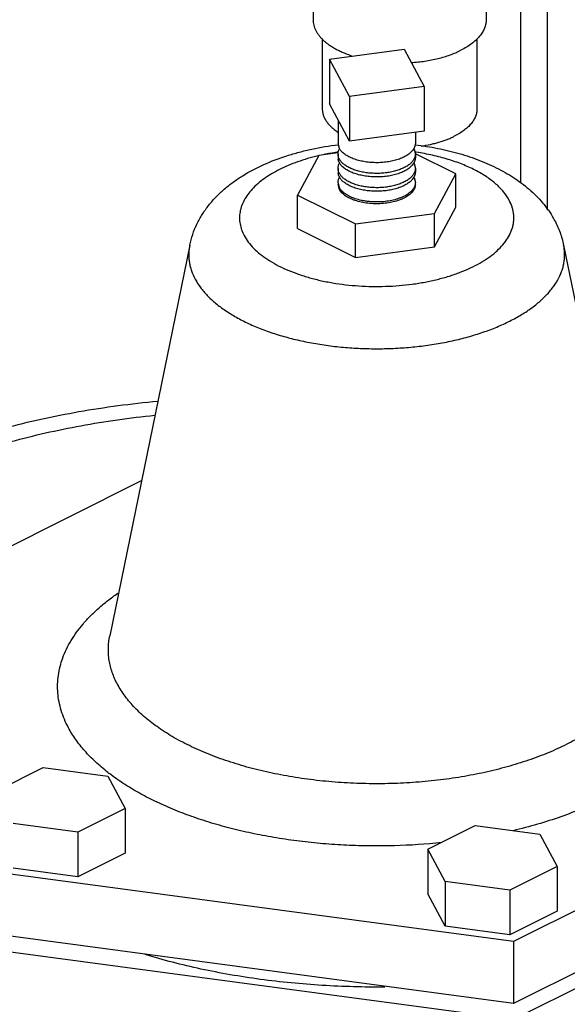
# Model space of a CAD drawing. Units: inches. Extents: x -57 to 58, y -40 to 56.
# Drawn here: x 39 to 41, y 33 to 38 of the extents above; entities that cross this region are included whole.
import ezdxf

# ---------------------------------------------------------------- set-up
doc = ezdxf.new("R2010")
doc.units = ezdxf.units.IN
doc.header["$LTSCALE"] = 1.21
doc.header["$MEASUREMENT"] = 0
doc.layers.get('0').update_dxf_attribs({"linetype": 'CONTINUOUS'})

msp = doc.modelspace()

# ---------------------------------------------------------------- linework, layer by layer
for p, q in [((40.07694, 40.04731), (40.07694, 37.72023)), ((40.91694, 40.04723), (40.91694, 37.72023)), ((41.08313, 37.98796), (41.08313, 36.93049)), ((41.21395, 36.79552), (41.21395, 38.01044)), ((40.12194, 37.62767), (40.12194, 37.28721)), ((40.87194, 37.62767), (40.87194, 37.28721)), ((40.156, 37.52856), (40.51822, 37.57708)), ((40.51822, 37.57708), (40.61528, 37.39597)), ((40.25306, 37.34744), (40.156, 37.52856)), ((40.156, 37.52856), (40.156, 37.31205)), ((40.61528, 37.39597), (40.25306, 37.34744)), ((40.61528, 37.39597), (40.61528, 37.17947)), ((40.25306, 37.13094), (40.156, 37.31205)), ((40.25306, 37.34744), (40.25306, 37.13094)), ((40.19814, 37.23342), (40.19814, 37.12018)), ((40.61528, 37.17947), (40.25306, 37.13094)), ((40.57314, 37.17382), (40.57314, 37.12018)), ((40.20453, 37.09592), (40.19814, 37.12018)), ((40.19741, 37.07372), (40.10497, 37.06133)), ((40.19633, 37.07748), (40.19406, 37.07714)), ((40.19814, 37.06822), (40.19814, 37.0509)), ((40.56675, 37.09249), (40.57314, 37.06822)), ((40.57314, 37.06822), (40.57314, 37.0509)), ((40.76905, 36.97236), (40.57398, 37.0699)), ((40.10497, 37.06133), (40.00224, 36.86963)), ((40.56675, 37.02321), (40.57314, 36.99894)), ((40.19814, 36.99894), (40.19814, 36.98162)), ((40.57314, 36.99894), (40.57314, 36.98162)), ((40.20453, 36.90539), (40.19814, 36.92966)), ((40.56675, 36.95392), (40.57314, 36.92966)), ((40.66631, 36.78066), (40.76905, 36.97236)), ((40.76905, 36.80999), (40.76905, 36.97236)), ((40.20453, 36.89673), (40.19814, 36.921)), ((40.00224, 36.86963), (40.28291, 36.7293)), ((40.00224, 36.70725), (40.00224, 36.86963)), ((40.66631, 36.61828), (40.76905, 36.80999)), ((40.28291, 36.7293), (40.66631, 36.78066)), ((40.66631, 36.61828), (40.66631, 36.78066)), ((40.00224, 36.70725), (40.28291, 36.56692)), ((40.28291, 36.56692), (40.28291, 36.7293)), ((39.47895, 36.6261), (39.09097, 34.73046)), ((40.28291, 36.56692), (40.66631, 36.61828)), ((41.29233, 36.6261), (41.68031, 34.73046)), ((41.29233, 36.6261), (41.29233, 36.6261)), ((38.48209, 35.10242), (39.24519, 35.48397)), ((39.09094, 34.73032), (39.09097, 34.73046)), ((42.86034, 34.15376), (41.04873, 33.24795)), ((38.53858, 33.97715), (38.76822, 34.09197)), ((38.76822, 34.09197), (39.08191, 34.04994)), ((39.08191, 34.04994), (39.16597, 33.8931)), ((39.16597, 33.8931), (38.93633, 33.77828)), ((39.16597, 33.8931), (39.16597, 33.67659)), ((38.93633, 33.77828), (38.62263, 33.8203)), ((42.86034, 33.85281), (41.04873, 32.94701)), ((38.93633, 33.77828), (38.93633, 33.56177)), ((40.6332, 33.69653), (40.86284, 33.81135)), ((40.86284, 33.81135), (41.17653, 33.76932)), ((42.86034, 33.77487), (41.04873, 32.86907)), ((41.17653, 33.76932), (41.26059, 33.61247)), ((39.16597, 33.67659), (38.93633, 33.56177)), ((40.71725, 33.53968), (40.6332, 33.69653)), ((40.6332, 33.69653), (40.6332, 33.48002)), ((38.93633, 33.56177), (38.62263, 33.6038)), ((41.26059, 33.61247), (41.03095, 33.49765)), ((41.26059, 33.61247), (41.26059, 33.39597)), ((41.04873, 33.24795), (38.57404, 33.5795)), ((41.03095, 33.49765), (40.71725, 33.53968)), ((40.71725, 33.53968), (40.71725, 33.32317)), ((41.03095, 33.49765), (41.03095, 33.28115)), ((40.71725, 33.32317), (40.6332, 33.48002)), ((41.26059, 33.39597), (41.03095, 33.28115)), ((41.03095, 33.28115), (40.71725, 33.32317)), ((41.04873, 32.94701), (38.57404, 33.27856)), ((41.04873, 33.24795), (41.04873, 32.94701)), ((41.04873, 32.86907), (38.57404, 33.20062))]:
    msp.add_line(p, q)
for centre, radius, start, end in [((40.36785, 35.91973), 1.17038, 98.53958, 101.73032), ((40.37466, 35.87584), 1.2148, 98.26452, 98.44162), ((40.51158, 37.06291), 0.0626, 28.19958, 30.30043), ((40.39661, 35.87598), 1.21466, 81.5485, 81.71127), ((40.39715, 35.87962), 1.21098, 81.4258, 81.54848), ((40.34782, 36.01652), 1.07154, 103.13057, 103.25671), ((40.24581, 37.05098), 0.04767, 180.09417, 189.91364), ((40.51158, 36.99362), 0.0626, 28.19958, 30.30043), ((40.24581, 36.9817), 0.04767, 180.09417, 189.91364), ((40.49217, 37.00113), 0.0867, 315.72479, 319.78861), ((40.51158, 36.92434), 0.0626, 28.19958, 30.30043), ((39.69805, 34.85664), 1.00053, 231.99297, 232.53841)]:
    msp.add_arc(centre, radius, start, end)
for points, knots in [([(40.07694, 37.72023), (40.07694, 37.71585), (40.07749, 37.70703), (40.07998, 37.6939), (40.0841, 37.68087), (40.08984, 37.66802), (40.09717, 37.65539), (40.10606, 37.64302), (40.11647, 37.63096), (40.12836, 37.61926), (40.14167, 37.60796), (40.15637, 37.5971), (40.17239, 37.58672), (40.18967, 37.57686), (40.20814, 37.56756), (40.2347, 37.55577), (40.25555, 37.54816), (40.26983, 37.54357)], [0, 0, 0, 0, 0.0472292, 0.0950052, 0.1438458, 0.1942252, 0.2465483, 0.3011469, 0.3582882, 0.4181616, 0.4808892, 0.5465456, 0.6151477, 0.6866616, 0.7610245, 0.8381363, 1, 1, 1, 1]), ([(40.91694, 37.72023), (40.91694, 37.71679), (40.9166, 37.70988), (40.91507, 37.69956), (40.91253, 37.6893), (40.90774, 37.67554), (40.8991, 37.65852), (40.88502, 37.63904), (40.86722, 37.62041), (40.8459, 37.60276), (40.82126, 37.58627), (40.80334, 37.57644), (40.79392, 37.57173)], [0, 0, 0, 0, 0.0509019, 0.1021697, 0.1541563, 0.2071953, 0.3175229, 0.4352415, 0.5617532, 0.6979225, 0.8441107, 1, 1, 1, 1]), ([(40.55282, 37.51209), (40.57517, 37.51359), (40.60836, 37.51718), (40.65171, 37.52476), (40.68294, 37.53169), (40.71295, 37.53986), (40.74153, 37.54923), (40.76849, 37.55972), (40.78567, 37.56761), (40.79392, 37.57173)], [0, 0, 0, 0, 0.2689319, 0.400122, 0.5282693, 0.6528296, 0.7733072, 0.8892016, 1, 1, 1, 1]), ([(40.12194, 37.28719), (40.12194, 37.28467), (40.12214, 37.27961), (40.12337, 37.26949), (40.12649, 37.2568), (40.13263, 37.2419), (40.13963, 37.22993), (40.14632, 37.22057), (40.15397, 37.21108), (40.165, 37.19954), (40.18017, 37.18648), (40.19132, 37.17845), (40.19721, 37.17453)], [0, 0, 0, 0, 0.0535779, 0.1074168, 0.2168035, 0.3301248, 0.4489951, 0.5109459, 0.5747217, 0.7080974, 0.8497692, 1, 1, 1, 1]), ([(40.87194, 37.28724), (40.87194, 37.28417), (40.87163, 37.278), (40.87027, 37.26879), (40.86801, 37.25962), (40.86373, 37.24733), (40.85602, 37.23213), (40.84345, 37.21474), (40.82756, 37.1981), (40.80852, 37.18234), (40.78651, 37.16761), (40.77051, 37.15884), (40.7621, 37.15463)], [0, 0, 0, 0, 0.0509036, 0.1021714, 0.1541576, 0.2071987, 0.3175222, 0.4352308, 0.5617414, 0.6979272, 0.8441279, 1, 1, 1, 1]), ([(40.57314, 37.12018), (40.57314, 37.11705), (40.5725, 37.11068), (40.56962, 37.10131), (40.5649, 37.09216), (40.56072, 37.08649), (40.55838, 37.08372)], [0, 0, 0, 0, 0.2342508, 0.4751614, 0.7288007, 1, 1, 1, 1]), ([(40.60161, 37.10717), (40.61645, 37.10932), (40.63843, 37.11325), (40.66708, 37.11999), (40.69423, 37.12743), (40.72022, 37.13621), (40.7448, 37.14635), (40.75645, 37.15181), (40.7621, 37.15463)], [0, 0, 0, 0, 0.2678333, 0.398098, 0.5254827, 0.7703388, 0.8872305, 1, 1, 1, 1]), ([(39.47895, 36.6261), (39.4826, 36.64393), (39.49214, 36.67899), (39.51284, 36.72921), (39.53924, 36.77648), (39.57066, 36.82062), (39.60652, 36.86143), (39.64633, 36.89886), (39.68967, 36.93307), (39.75228, 36.97503), (39.83849, 37.02011), (39.93126, 37.05519), (40.00971, 37.07809), (40.09218, 37.0978), (40.15555, 37.10828), (40.1983, 37.11348)], [0, 0, 0, 0, 0.0590015, 0.1173635, 0.175674, 0.2341016, 0.2926283, 0.3514781, 0.4109807, 0.4713741, 0.5955975, 0.7252597, 0.7921887, 0.8603993, 1, 1, 1, 1]), ([(40.19814, 37.06822), (40.19814, 37.07041), (40.19845, 37.07483), (40.20033, 37.0837), (40.20312, 37.09008), (40.20543, 37.0941)], [0, 0, 0, 0, 0.2419589, 0.4872921, 1, 1, 1, 1]), ([(40.20101, 37.0519), (40.20008, 37.05454), (40.19864, 37.05993), (40.19815, 37.06548), (40.19814, 37.06822)], [0, 0, 0, 0, 0.5053357, 1, 1, 1, 1]), ([(40.55838, 37.08372), (40.55439, 37.079), (40.5448, 37.06992), (40.5275, 37.05832), (40.50688, 37.04818), (40.48342, 37.03976), (40.45767, 37.03322), (40.43021, 37.02874), (40.4017, 37.0264), (40.37281, 37.02628), (40.34422, 37.02837), (40.31661, 37.03262), (40.29064, 37.03893), (40.2669, 37.04715), (40.24902, 37.05564), (40.23639, 37.06328), (40.22804, 37.06922), (40.22062, 37.07548), (40.2123, 37.08394), (40.20717, 37.091), (40.20453, 37.09592)], [0, 0, 0, 0, 0.0477558, 0.1012376, 0.1603936, 0.2247306, 0.2934032, 0.365358, 0.4393655, 0.5141221, 0.5882795, 0.6605255, 0.7296237, 0.7944921, 0.8542497, 0.8820522, 0.9084203, 0.9333544, 0.956889, 1, 1, 1, 1]), ([(40.57314, 37.06822), (40.57314, 37.0658), (40.57276, 37.0609), (40.57105, 37.05364), (40.56822, 37.04648), (40.56567, 37.04192), (40.56424, 37.03968)], [0, 0, 0, 0, 0.2400183, 0.4841395, 0.7363233, 1, 1, 1, 1]), ([(40.57296, 37.11348), (40.60949, 37.10904), (40.68129, 37.09763), (40.78567, 37.07248), (40.86863, 37.04479), (40.93146, 37.01859), (40.97628, 36.99715), (41.01909, 36.97369), (41.07297, 36.93983), (41.12291, 36.90135), (41.16761, 36.85808), (41.1981, 36.8234), (41.22543, 36.78625), (41.24128, 36.75986), (41.24855, 36.74629)], [0, 0, 0, 0, 0.1384274, 0.2732162, 0.403559, 0.4669813, 0.5292324, 0.5903804, 0.6505549, 0.7685426, 0.8266717, 0.884413, 0.9420524, 1, 1, 1, 1]), ([(41.0282, 36.84471), (41.0206, 36.85888), (41.00135, 36.88689), (40.97087, 36.91778), (40.94216, 36.94124), (40.91788, 36.95852), (40.89147, 36.97498), (40.85282, 36.99618), (40.79972, 37.02007), (40.7306, 37.04405), (40.656, 37.0635), (40.60423, 37.07307), (40.5777, 37.07707)], [0, 0, 0, 0, 0.0923017, 0.1936317, 0.248036, 0.304995, 0.3645209, 0.4265716, 0.5579013, 0.6981314, 0.8460086, 1, 1, 1, 1]), ([(40.1021, 37.0595), (40.08492, 37.05546), (40.05133, 37.04666), (40.00267, 37.03109), (39.95689, 37.01348), (39.91433, 36.99394), (39.8753, 36.97262), (39.84011, 36.94969), (39.809, 36.9253), (39.78222, 36.89962), (39.75996, 36.87282), (39.74242, 36.8451), (39.73175, 36.82111), (39.72583, 36.80179), (39.72269, 36.78737), (39.72082, 36.77288), (39.72021, 36.75837), (39.72086, 36.74386), (39.72344, 36.72443), (39.72993, 36.70011), (39.73822, 36.68161), (39.74308, 36.67253)], [0, 0, 0, 0, 0.0869167, 0.1708385, 0.2513963, 0.3282707, 0.4012243, 0.4700986, 0.5348483, 0.5955502, 0.6524358, 0.7059132, 0.7565828, 0.7811271, 0.8052817, 0.8291724, 0.8529326, 0.8766983, 0.9006061, 0.949315, 1, 1, 1, 1]), ([(40.19814, 36.99894), (40.19814, 37.00113), (40.19845, 37.00555), (40.20033, 37.01442), (40.20312, 37.0208), (40.20543, 37.02482)], [0, 0, 0, 0, 0.2419589, 0.4872921, 1, 1, 1, 1]), ([(40.20453, 37.02664), (40.20315, 37.02921), (40.20081, 37.03445), (40.19934, 37.04001), (40.19886, 37.04277)], [0, 0, 0, 0, 0.5096395, 1, 1, 1, 1]), ([(40.20453, 37.04396), (40.20418, 37.04461), (40.20286, 37.04719), (40.20173, 37.04986), (40.20101, 37.0519)], [0, 0, 0, 0, 0.2544676, 1, 1, 1, 1]), ([(40.21138, 37.03363), (40.21072, 37.03446), (40.20821, 37.03775), (40.20598, 37.04125), (40.20453, 37.04396)], [0, 0, 0, 0, 0.2581001, 1, 1, 1, 1]), ([(40.55838, 37.01444), (40.55439, 37.00972), (40.5448, 37.00064), (40.5275, 36.98903), (40.50688, 36.9789), (40.48342, 36.97048), (40.45767, 36.96394), (40.43021, 36.95946), (40.4017, 36.95712), (40.37281, 36.957), (40.34422, 36.95909), (40.31661, 36.96334), (40.29064, 36.96965), (40.2669, 36.97787), (40.24902, 36.98636), (40.23639, 36.994), (40.22804, 36.99994), (40.22062, 37.0062), (40.2123, 37.01465), (40.20717, 37.02172), (40.20453, 37.02664)], [0, 0, 0, 0, 0.0477558, 0.1012376, 0.1603936, 0.2247306, 0.2934032, 0.365358, 0.4393655, 0.5141221, 0.5882795, 0.6605255, 0.7296237, 0.7944921, 0.8542497, 0.8820522, 0.9084203, 0.9333544, 0.956889, 1, 1, 1, 1]), ([(40.22554, 37.01943), (40.22418, 37.02054), (40.21911, 37.0249), (40.21445, 37.02976), (40.21138, 37.03363)], [0, 0, 0, 0, 0.2621695, 1, 1, 1, 1]), ([(40.56424, 37.03968), (40.56138, 37.03521), (40.55423, 37.02647), (40.54067, 37.01493), (40.52403, 37.00451), (40.50464, 36.99536), (40.48288, 36.9877), (40.45916, 36.98164), (40.43397, 36.97732), (40.40781, 36.97481), (40.3812, 36.97419), (40.35468, 36.97544), (40.32878, 36.97856), (40.30403, 36.98347), (40.28091, 36.99008), (40.25989, 36.99826), (40.24139, 37.00784), (40.23043, 37.01542), (40.22554, 37.01943)], [0, 0, 0, 0, 0.0434899, 0.0918581, 0.1454332, 0.2040641, 0.2673024, 0.334426, 0.4045647, 0.4767061, 0.549776, 0.6226599, 0.6942489, 0.7634917, 0.8294105, 0.8911816, 0.9481521, 1, 1, 1, 1]), ([(40.57314, 37.0509), (40.57314, 37.04777), (40.5725, 37.0414), (40.56962, 37.03203), (40.5649, 37.02288), (40.56072, 37.01721), (40.55838, 37.01444)], [0, 0, 0, 0, 0.2342508, 0.4751614, 0.7288007, 1, 1, 1, 1]), ([(40.20101, 36.98262), (40.20008, 36.98526), (40.19864, 36.99065), (40.19815, 36.9962), (40.19814, 36.99894)], [0, 0, 0, 0, 0.5053357, 1, 1, 1, 1]), ([(40.20453, 36.95736), (40.20315, 36.95993), (40.20081, 36.96517), (40.19934, 36.97073), (40.19886, 36.97349)], [0, 0, 0, 0, 0.5096395, 1, 1, 1, 1]), ([(40.20453, 36.97468), (40.20418, 36.97533), (40.20286, 36.97791), (40.20173, 36.98058), (40.20101, 36.98262)], [0, 0, 0, 0, 0.2544676, 1, 1, 1, 1]), ([(40.21138, 36.96435), (40.21072, 36.96518), (40.20821, 36.96847), (40.20598, 36.97197), (40.20453, 36.97468)], [0, 0, 0, 0, 0.2581001, 1, 1, 1, 1]), ([(40.57314, 36.98162), (40.57314, 36.97849), (40.5725, 36.97211), (40.56962, 36.96274), (40.5649, 36.9536), (40.56072, 36.94793), (40.55838, 36.94516)], [0, 0, 0, 0, 0.2342508, 0.4751614, 0.7288007, 1, 1, 1, 1]), ([(40.57314, 36.99894), (40.57314, 36.99652), (40.57276, 36.99162), (40.57105, 36.98436), (40.56822, 36.9772), (40.56567, 36.97264), (40.56424, 36.9704)], [0, 0, 0, 0, 0.2400183, 0.4841395, 0.7363233, 1, 1, 1, 1]), ([(40.19814, 36.92966), (40.19814, 36.93185), (40.19845, 36.93627), (40.20033, 36.94514), (40.20312, 36.95151), (40.20543, 36.95554)], [0, 0, 0, 0, 0.2419589, 0.4872921, 1, 1, 1, 1]), ([(40.55424, 36.94061), (40.54986, 36.9361), (40.54238, 36.92982), (40.53131, 36.92245), (40.51852, 36.91517), (40.50061, 36.90711), (40.47699, 36.89935), (40.45132, 36.89343), (40.42415, 36.88951), (40.39612, 36.88766), (40.36785, 36.88794), (40.33998, 36.89033), (40.31314, 36.89478), (40.28795, 36.90119), (40.26496, 36.90941), (40.24468, 36.91927), (40.22754, 36.93056), (40.21395, 36.94307), (40.20711, 36.95255), (40.20453, 36.95736)], [0, 0, 0, 0, 0.0493459, 0.076148, 0.104347, 0.1647257, 0.2299482, 0.2991398, 0.3712552, 0.4450993, 0.5194205, 0.592934, 0.6644022, 0.7326602, 0.7967015, 0.8557088, 0.9092262, 0.9571871, 1, 1, 1, 1]), ([(40.57314, 36.92966), (40.57314, 36.92684), (40.57262, 36.92112), (40.5703, 36.91267), (40.56646, 36.90438), (40.56116, 36.89633), (40.55445, 36.88857), (40.54639, 36.88116), (40.53704, 36.87414), (40.52647, 36.86758), (40.51478, 36.86152), (40.50205, 36.856), (40.48838, 36.85109), (40.46876, 36.84528), (40.44262, 36.83982), (40.40995, 36.83619), (40.3765, 36.83552), (40.34868, 36.83744), (40.32692, 36.84049), (40.30625, 36.84442), (40.2865, 36.84973), (40.26803, 36.85648), (40.25539, 36.86204), (40.2438, 36.86815), (40.23334, 36.87476), (40.2241, 36.88182), (40.21387, 36.89143), (40.20762, 36.89963), (40.20453, 36.90539)], [0, 0, 0, 0, 0.0197507, 0.0399582, 0.0610498, 0.0833803, 0.1072072, 0.1326889, 0.1599177, 0.1889189, 0.219649, 0.25203, 0.2859495, 0.3212507, 0.3952585, 0.4724655, 0.5510521, 0.6291174, 0.667378, 0.7048194, 0.7763815, 0.8101667, 0.8424005, 0.872968, 0.9018067, 0.9288895, 0.9542375, 1, 1, 1, 1]), ([(40.22554, 36.95015), (40.22418, 36.95126), (40.21911, 36.95562), (40.21445, 36.96048), (40.21138, 36.96435)], [0, 0, 0, 0, 0.2621695, 1, 1, 1, 1]), ([(40.56424, 36.9704), (40.56138, 36.96593), (40.55423, 36.95719), (40.54067, 36.94565), (40.52403, 36.93522), (40.50464, 36.92608), (40.48288, 36.91842), (40.45916, 36.91235), (40.43397, 36.90803), (40.40781, 36.90553), (40.3812, 36.9049), (40.35468, 36.90616), (40.32878, 36.90928), (40.30403, 36.91418), (40.28091, 36.9208), (40.25989, 36.92897), (40.24139, 36.93856), (40.23043, 36.94614), (40.22554, 36.95015)], [0, 0, 0, 0, 0.0434899, 0.0918581, 0.1454332, 0.2040641, 0.2673024, 0.334426, 0.4045647, 0.4767061, 0.549776, 0.6226599, 0.6942489, 0.7634917, 0.8294105, 0.8911816, 0.9481521, 1, 1, 1, 1]), ([(40.57314, 36.921), (40.57314, 36.91818), (40.57262, 36.91246), (40.5703, 36.90401), (40.56647, 36.89573), (40.56116, 36.88768), (40.55446, 36.87991), (40.54639, 36.8725), (40.53704, 36.86548), (40.52255, 36.85648), (40.5016, 36.8467), (40.4735, 36.83761), (40.44263, 36.83116), (40.40995, 36.82754), (40.3765, 36.82686), (40.34335, 36.82915), (40.31153, 36.83434), (40.2865, 36.84106), (40.26803, 36.84782), (40.25539, 36.85339), (40.2438, 36.85949), (40.23334, 36.8661), (40.2241, 36.87316), (40.21386, 36.88276), (40.20762, 36.89097), (40.20453, 36.89673)], [0, 0, 0, 0, 0.0197472, 0.0399536, 0.0610477, 0.0833835, 0.1072103, 0.1326941, 0.1599289, 0.1889288, 0.2520106, 0.3212037, 0.3952211, 0.4724355, 0.5510286, 0.629104, 0.7047881, 0.7763592, 0.810146, 0.8423874, 0.87296, 0.9017972, 0.9288773, 0.9542243, 1, 1, 1, 1]), ([(39.74308, 36.67253), (39.7489, 36.66168), (39.76288, 36.64018), (39.78912, 36.61019), (39.82107, 36.5817), (39.85838, 36.55494), (39.90071, 36.53016), (39.94766, 36.50757), (39.99878, 36.48738), (40.05361, 36.46979), (40.1116, 36.45496), (40.17222, 36.44303), (40.23488, 36.43411), (40.29899, 36.42831), (40.36392, 36.42565), (40.42906, 36.42618), (40.49379, 36.42989), (40.55748, 36.43675), (40.61953, 36.44667), (40.67933, 36.45959), (40.73633, 36.47535), (40.78998, 36.49383), (40.83976, 36.51484), (40.88522, 36.53819), (40.92592, 36.56365), (40.96147, 36.59102), (40.99155, 36.62003), (41.01586, 36.65047), (41.03411, 36.68206), (41.0442, 36.7094), (41.04889, 36.73133), (41.05078, 36.74769), (41.05105, 36.76408), (41.0497, 36.78046), (41.04674, 36.79679), (41.04059, 36.81865), (41.03367, 36.8345), (41.0282, 36.84471)], [0, 0, 0, 0, 0.0229251, 0.0475425, 0.0740279, 0.10248, 0.1329159, 0.1652706, 0.1994256, 0.235215, 0.272437, 0.3108592, 0.3502264, 0.3902662, 0.4306945, 0.4712201, 0.5115511, 0.5513977, 0.5904797, 0.6285288, 0.6652981, 0.7005633, 0.7341345, 0.7658599, 0.795639, 0.8234318, 0.8492747, 0.8732972, 0.8957373, 0.9169542, 0.9272587, 0.9374427, 0.9475788, 0.9577413, 0.9680035, 0.9784321, 1, 1, 1, 1]), ([(41.24855, 36.74629), (41.25359, 36.73689), (41.26304, 36.71772), (41.27514, 36.68802), (41.28509, 36.65745), (41.29018, 36.63661), (41.29233, 36.6261)], [0, 0, 0, 0, 0.2493117, 0.4990181, 0.7492383, 1, 1, 1, 1]), ([(39.47895, 36.6261), (39.47755, 36.61927), (39.47536, 36.60553), (39.47396, 36.58476), (39.47444, 36.56397), (39.47683, 36.54321), (39.48111, 36.52252), (39.4894, 36.49483), (39.49832, 36.47474), (39.50527, 36.46176)], [0, 0, 0, 0, 0.1231201, 0.2453112, 0.3673336, 0.4899543, 0.6139184, 0.7398903, 1, 1, 1, 1]), ([(39.50527, 36.46176), (39.51282, 36.44768), (39.5308, 36.41975), (39.56432, 36.38062), (39.60491, 36.3433), (39.6522, 36.30806), (39.70578, 36.27521), (39.7652, 36.24499), (39.82996, 36.21766), (39.8995, 36.19346), (39.97323, 36.17258), (40.05051, 36.15521), (40.13069, 36.14151), (40.21307, 36.13157), (40.29694, 36.1255), (40.38157, 36.12334), (40.46623, 36.12512), (40.55021, 36.13082), (40.63276, 36.14038), (40.71318, 36.15373), (40.79077, 36.17076), (40.86487, 36.1913), (40.93484, 36.2152), (41.00008, 36.24223), (41.06004, 36.27219), (41.1142, 36.3048), (41.16211, 36.33982), (41.20336, 36.37695), (41.23758, 36.41592), (41.26446, 36.45642), (41.28069, 36.49162), (41.28954, 36.51998), (41.29413, 36.54116), (41.29674, 36.56242), (41.29736, 36.58372), (41.296, 36.60502), (41.29377, 36.6191), (41.29233, 36.6261)], [0, 0, 0, 0, 0.0225005, 0.0465699, 0.0723691, 0.0999942, 0.1294752, 0.1607671, 0.1937786, 0.2283738, 0.2643875, 0.3016227, 0.339864, 0.3788764, 0.4184146, 0.4582236, 0.4980452, 0.5376205, 0.5766944, 0.6150201, 0.6523618, 0.6885017, 0.7232412, 0.7564112, 0.7878727, 0.8175308, 0.8453368, 0.8713067, 0.895527, 0.9181754, 0.9395254, 0.949837, 0.9599721, 0.9699911, 0.9799584, 0.9899395, 1, 1, 1, 1]), ([(37.95049, 35.50176), (37.99747, 35.52597), (38.09507, 35.57239), (38.24826, 35.63474), (38.41059, 35.69101), (38.5811, 35.74087), (38.75878, 35.78402), (38.94257, 35.82021), (39.13139, 35.84922), (39.2591, 35.86357), (39.32355, 35.86954)], [0, 0, 0, 0, 0.1108917, 0.2266322, 0.3468822, 0.471242, 0.5992531, 0.7304145, 0.8641863, 1, 1, 1, 1]), ([(38.02675, 35.44658), (38.07045, 35.46959), (38.16128, 35.51376), (38.30397, 35.57324), (38.45531, 35.62711), (38.61443, 35.67504), (38.78039, 35.71677), (38.95225, 35.75205), (39.12899, 35.78067), (39.24861, 35.79511), (39.30901, 35.8012)], [0, 0, 0, 0, 0.1107051, 0.2262829, 0.3464098, 0.4707008, 0.5987111, 0.7299542, 0.8639023, 1, 1, 1, 1]), ([(38.89074, 34.28502), (38.88348, 34.29858), (38.87037, 34.32597), (38.85501, 34.36826), (38.84437, 34.41096), (38.83849, 34.4539), (38.83739, 34.49694), (38.84108, 34.53994), (38.84954, 34.58276), (38.86272, 34.62525), (38.8806, 34.66729), (38.9031, 34.70873), (38.93013, 34.74946), (38.96162, 34.78934), (38.99745, 34.82828), (39.03752, 34.86615), (39.08171, 34.90284), (39.11319, 34.92598), (39.12954, 34.93735)], [0, 0, 0, 0, 0.0600361, 0.1183654, 0.1753702, 0.2314944, 0.2872406, 0.3431257, 0.399658, 0.457314, 0.5165334, 0.5777034, 0.6411511, 0.7071487, 0.7759044, 0.8475694, 0.9222504, 1, 1, 1, 1]), ([(39.12856, 34.49579), (39.12353, 34.50518), (39.11428, 34.5241), (39.10284, 34.55318), (39.09406, 34.58251), (39.08795, 34.61202), (39.08454, 34.64164), (39.08384, 34.67131), (39.08584, 34.70097), (39.08896, 34.72057), (39.09095, 34.73032)], [0, 0, 0, 0, 0.1317528, 0.2603242, 0.3862589, 0.5101633, 0.6327346, 0.7547232, 0.8768928, 1, 1, 1, 1]), ([(41.68031, 34.73046), (41.68236, 34.72047), (41.68554, 34.70036), (41.68749, 34.66996), (41.68661, 34.63954), (41.68288, 34.60918), (41.67632, 34.57894), (41.66696, 34.5489), (41.6548, 34.51913), (41.6346, 34.47928), (41.60906, 34.44077), (41.57896, 34.40395), (41.5443, 34.36662), (41.50504, 34.33127), (41.46187, 34.29792), (41.41409, 34.26452), (41.34862, 34.2251), (41.26301, 34.18233), (41.16985, 34.14373), (41.06994, 34.10961), (40.96413, 34.08027), (40.85334, 34.05596), (40.73851, 34.0369), (40.62063, 34.02324), (40.50072, 34.0151), (40.37983, 34.01257), (40.25898, 34.01564), (40.13922, 34.02431), (40.02159, 34.0385), (39.90711, 34.05807), (39.79675, 34.08288), (39.69147, 34.11268), (39.59217, 34.14725), (39.4997, 34.18627), (39.41485, 34.22942), (39.33834, 34.27634), (39.27083, 34.32664), (39.21287, 34.37994), (39.165, 34.43581), (39.13933, 34.47568), (39.12856, 34.49579)], [0, 0, 0, 0, 0.010057, 0.0200361, 0.0300027, 0.0400222, 0.0501579, 0.0604693, 0.0710122, 0.0818365, 0.1044836, 0.1163904, 0.1287161, 0.1546845, 0.1683595, 0.1824978, 0.2121543, 0.2436148, 0.2767836, 0.3115222, 0.3476609, 0.3850017, 0.4233261, 0.462399, 0.5019731, 0.5417936, 0.5816016, 0.6211387, 0.66015, 0.6983898, 0.7356239, 0.7716361, 0.8062313, 0.8392412, 0.8705331, 0.9000132, 0.9276395, 0.9534334, 0.9774972, 1, 1, 1, 1]), ([(41.88054, 34.68558), (41.88626, 34.6749), (41.89683, 34.65337), (41.91002, 34.62033), (41.92034, 34.587), (41.92775, 34.55347), (41.93222, 34.51981), (41.93376, 34.48608), (41.93236, 34.45235), (41.92802, 34.41869), (41.92075, 34.38516), (41.91057, 34.35183), (41.89751, 34.31876), (41.87597, 34.2745), (41.84158, 34.22003), (41.78993, 34.15775), (41.72776, 34.09803), (41.65555, 34.04131), (41.57384, 33.98797), (41.48323, 33.93839), (41.38441, 33.89292), (41.27809, 33.85191), (41.16507, 33.81566), (41.08706, 33.79517), (41.04714, 33.78573)], [0, 0, 0, 0, 0.0256719, 0.0507471, 0.0753218, 0.0995026, 0.1234113, 0.1471808, 0.1709467, 0.1948449, 0.2190059, 0.2435535, 0.2686037, 0.2942626, 0.3477352, 0.4046122, 0.4652988, 0.5300299, 0.5988822, 0.6718118, 0.7486632, 0.8291976, 0.9131008, 1, 1, 1, 1]), ([(39.08196, 34.06829), (39.0612, 34.08452), (39.02207, 34.11769), (38.96964, 34.17112), (38.92554, 34.22647), (38.90125, 34.26541), (38.89074, 34.28502)], [0, 0, 0, 0, 0.2716621, 0.5282021, 0.7705477, 1, 1, 1, 1]), ([(40.70079, 33.7277), (40.62452, 33.71977), (40.50934, 33.71229), (40.35548, 33.71091), (40.23997, 33.7142), (40.12528, 33.72178), (40.01204, 33.73363), (39.90089, 33.74967), (39.79244, 33.7698), (39.6873, 33.79394), (39.58606, 33.82192), (39.48928, 33.85361), (39.39749, 33.88881), (39.31121, 33.92736), (39.23091, 33.96901), (39.15705, 34.01356), (39.11117, 34.04586), (39.0895, 34.06246)], [0, 0, 0, 0, 0.1369276, 0.2058686, 0.2747339, 0.3432351, 0.4110865, 0.4780099, 0.543736, 0.6080083, 0.670587, 0.7312499, 0.7898008, 0.8460675, 0.8999156, 0.9512436, 1, 1, 1, 1]), ([(40.42554, 33.02723), (40.32397, 33.02629), (40.12202, 33.03153), (39.87197, 33.05585), (39.6765, 33.08599), (39.53436, 33.11353), (39.39646, 33.14602), (39.30656, 33.17121), (39.26249, 33.18463)], [0, 0, 0, 0, 0.2586881, 0.5140199, 0.6392715, 0.7622975, 0.8826736, 1, 1, 1, 1])]:
    msp.add_open_spline(points, degree=3, knots=knots)

doc.saveas('drawing.dxf')
